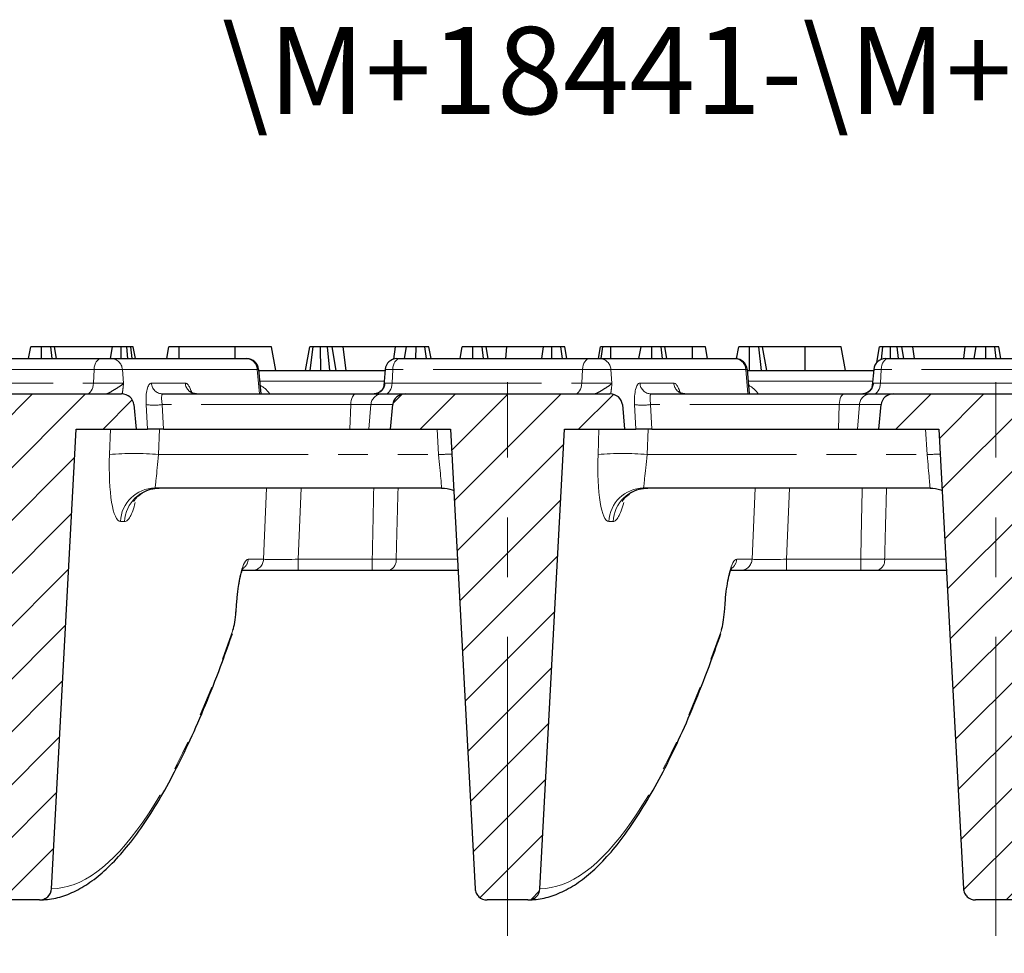
# Model space of a CAD drawing. Units: millimetres. Extents: x -188 to 1278, y -3 to 494.
# Drawn here: x 165 to 207, y 182 to 222 of the extents above; entities that cross this region are included whole.
import ezdxf

# ---------------------------------------------------------------- set-up
doc = ezdxf.new("R2010")
doc.units = ezdxf.units.MM
doc.linetypes.add('CENTERX2', pattern=[20.32, 12.7, -2.54, 2.54, -2.54])
doc.linetypes.add('PHANTOM', pattern=[12.7, 6.35, -1.27, 1.27, -1.27, 1.27, -1.27])
doc.layers.add('FORMAT', color=7, linetype='Continuous')
doc.styles.add('SLDTEXTSTYLE0', font='TXT', dxfattribs={"width": 0.7, "bigfont": 'bigfont'})
doc.styles.add('SLDTEXTSTYLE1', font='TXT', dxfattribs={"width": 0.7})
doc.styles.add('SLDTEXTSTYLE5', font='TXT', dxfattribs={"width": 0.645455, "bigfont": 'bigfont'})
doc.dimstyles.new('SLDDIMSTYLE3', dxfattribs={"dimtxt": 3.393075, "dimasz": 3.393075, "dimexe": 0, "dimexo": 0.0625, "dimgap": 0.848269, "dimtad": 2, "dimlfac": 2, "dimrnd": 1e-09, "dimzin": 12, "dimdsep": 46, "dimtxsty": 'SLDTEXTSTYLE1', "dimsah": 1, "dimcen": 0.09, "dimadec": 0, "dimazin": 3, "dimtfac": 1, "dimtofl": 0, "dimtmove": 0, "dimatfit": 3, "dimfxl": 0, "dimfrac": 2, "dimtolj": 1, "dimtzin": 12, "dimarcsym": 0})

# ---------------------------------------------------------------- blocks, each defined once
blk = doc.blocks.new('_D_73')
at = {"layer": 'FORMAT'}
for p, q in [((82.103, 183.064), (82.103, 171.372)), ((310.353, 183.064), (310.353, 171.372)), ((82.103, 172.372), (310.353, 172.372))]:
    blk.add_line(p, q, dxfattribs=at)
for points in [[(82.103, 172.372), (85.496, 171.85), (85.496, 172.894)], [(310.353, 172.372), (306.96, 172.894), (306.96, 171.85)]]:
    blk.add_solid(points, dxfattribs=at)
at = {"layer": 'FORMAT', "attachment_point": 1}
for s, insert, char_height, style in [('41,5 \\M+18487 11 =', (181.425, 177.147, 24.8), 3.70417, 'SLDTEXTSTYLE5'), ('456,5', (200.234, 177.147, 24.8), 3.7042, 'SLDTEXTSTYLE1')]:
    blk.add_mtext(s, dxfattribs=dict(at, insert=insert, char_height=char_height, style=style))

msp = doc.modelspace()

# ---------------------------------------------------------------- hatches: boundary and pattern name
at = {"linetype": 'Continuous', "lineweight": 0}
h = msp.add_hatch(dxfattribs=at)
h.set_pattern_fill('ANSI31', scale=0.5, style=0)
edge = h.paths.add_edge_path(flags=0)
edge.add_line((170.076252, 204.590224), (169.980036, 205.633802))
edge.add_ellipse((169.455124, 205.590224), major_axis=(0.526917, 0), ratio=0.948915566, start_angle=5, end_angle=90)
edge.add_line((169.455124, 206.090224), (160.750246, 206.090224))
edge.add_ellipse((160.750246, 205.590224), major_axis=(-0.526917, 0), ratio=0.948915566, start_angle=270, end_angle=355)
edge.add_line((160.225333, 205.633802), (160.129117, 204.590224))
edge.add_line((160.129117, 204.590224), (162.680734, 204.590224))
edge.add_line((162.680734, 204.590224), (163.724283, 185.064132))
edge.add_spline(control_points=[(163.724283, 185.064132), (163.727232, 185.008954), (163.739822, 184.953529), (163.760929, 184.902463), (163.782028, 184.851414), (163.812198, 184.803321), (163.848862, 184.762006), (163.885884, 184.720286), (163.930512, 184.684344), (163.979082, 184.656918), (164.028561, 184.628979), (164.083461, 184.609117), (164.139342, 184.598821), (164.170328, 184.593112), (164.201965, 184.590224), (164.233473, 184.590224)], knot_values=[0, 0, 0, 0, 0.000331541, 0.000331541, 0.000331541, 0.000662874, 0.000662874, 0.000662874, 0.000997426, 0.000997426, 0.000997426, 0.001338311, 0.001338311, 0.001338311, 0.001525521, 0.001525521, 0.001525521, 0.001525521], weights=[1, 1, 1, 1, 1, 1, 1, 1, 1, 1, 1, 1, 1, 1, 1, 1], degree=3, periodic=0)
edge.add_line((164.233473, 184.590224), (165.971897, 184.590224))
edge.add_spline(control_points=[(165.971897, 184.590224), (166.029807, 184.590224), (166.088517, 184.600166), (166.143179, 184.619288), (166.197857, 184.638416), (166.250008, 184.667279), (166.295152, 184.703578), (166.339886, 184.739546), (166.378995, 184.783848), (166.408977, 184.832796), (166.438404, 184.880836), (166.459861, 184.934715), (166.471392, 184.989858), (166.476502, 185.014298), (166.479754, 185.0392), (166.481086, 185.064132)], knot_values=[0, 0, 0, 0, 0.000347461, 0.000347461, 0.000347461, 0.000695113, 0.000695113, 0.000695113, 0.001039637, 0.001039637, 0.001039637, 0.001377702, 0.001377702, 0.001377702, 0.001525747, 0.001525747, 0.001525747, 0.001525747], weights=[1, 1, 1, 1, 1, 1, 1, 1, 1, 1, 1, 1, 1, 1, 1, 1], degree=3, periodic=0)
edge.add_line((166.481086, 185.064132), (167.524635, 204.590224))
edge.add_line((167.524635, 204.590224), (170.076252, 204.590224))
h = msp.add_hatch(dxfattribs=at)
h.set_pattern_fill('ANSI31', scale=0.5, style=0)
edge = h.paths.add_edge_path(flags=0)
edge.add_line((190.826252, 204.590224), (190.730036, 205.633802))
edge.add_ellipse((190.205124, 205.590224), major_axis=(0.526917, 0), ratio=0.948915566, start_angle=5, end_angle=90)
edge.add_line((190.205124, 206.090224), (181.500246, 206.090224))
edge.add_ellipse((181.500246, 205.590224), major_axis=(-0.526917, 0), ratio=0.948915566, start_angle=270, end_angle=355)
edge.add_line((180.975333, 205.633802), (180.879117, 204.590224))
edge.add_line((180.879117, 204.590224), (183.430734, 204.590224))
edge.add_line((183.430734, 204.590224), (184.474283, 185.064132))
edge.add_spline(control_points=[(184.474283, 185.064132), (184.477232, 185.008954), (184.489822, 184.953529), (184.510929, 184.902463), (184.532028, 184.851414), (184.562198, 184.803321), (184.598862, 184.762006), (184.635884, 184.720286), (184.680512, 184.684344), (184.729082, 184.656918), (184.778561, 184.628979), (184.833461, 184.609117), (184.889342, 184.598821), (184.920328, 184.593112), (184.951965, 184.590224), (184.983473, 184.590224)], knot_values=[0, 0, 0, 0, 0.000331541, 0.000331541, 0.000331541, 0.000662874, 0.000662874, 0.000662874, 0.000997426, 0.000997426, 0.000997426, 0.001338311, 0.001338311, 0.001338311, 0.001525521, 0.001525521, 0.001525521, 0.001525521], weights=[1, 1, 1, 1, 1, 1, 1, 1, 1, 1, 1, 1, 1, 1, 1, 1], degree=3, periodic=0)
edge.add_line((184.983473, 184.590224), (186.721897, 184.590224))
edge.add_spline(control_points=[(186.721897, 184.590224), (186.779807, 184.590224), (186.838517, 184.600166), (186.893179, 184.619288), (186.947857, 184.638416), (187.000008, 184.667279), (187.045152, 184.703578), (187.089886, 184.739546), (187.128995, 184.783848), (187.158977, 184.832796), (187.188404, 184.880836), (187.209861, 184.934715), (187.221392, 184.989858), (187.226502, 185.014298), (187.229754, 185.0392), (187.231086, 185.064132)], knot_values=[0, 0, 0, 0, 0.000347461, 0.000347461, 0.000347461, 0.000695113, 0.000695113, 0.000695113, 0.001039637, 0.001039637, 0.001039637, 0.001377702, 0.001377702, 0.001377702, 0.001525747, 0.001525747, 0.001525747, 0.001525747], weights=[1, 1, 1, 1, 1, 1, 1, 1, 1, 1, 1, 1, 1, 1, 1, 1], degree=3, periodic=0)
edge.add_line((187.231086, 185.064132), (188.274635, 204.590224))
edge.add_line((188.274635, 204.590224), (190.826252, 204.590224))
h = msp.add_hatch(dxfattribs=at)
h.set_pattern_fill('ANSI31', scale=0.5, style=0)
edge = h.paths.add_edge_path(flags=0)
edge.add_line((211.576252, 204.590224), (211.480036, 205.633802))
edge.add_ellipse((210.955124, 205.590224), major_axis=(0.526917, 0), ratio=0.948915566, start_angle=5, end_angle=90)
edge.add_line((210.955124, 206.090224), (202.250246, 206.090224))
edge.add_ellipse((202.250246, 205.590224), major_axis=(-0.526917, 0), ratio=0.948915566, start_angle=270, end_angle=355)
edge.add_line((201.725333, 205.633802), (201.629117, 204.590224))
edge.add_line((201.629117, 204.590224), (204.180734, 204.590224))
edge.add_line((204.180734, 204.590224), (205.224283, 185.064132))
edge.add_spline(control_points=[(205.224283, 185.064132), (205.227232, 185.008954), (205.239822, 184.953529), (205.260929, 184.902463), (205.282028, 184.851414), (205.312198, 184.803321), (205.348862, 184.762006), (205.385884, 184.720286), (205.430512, 184.684344), (205.479082, 184.656918), (205.528561, 184.628979), (205.583461, 184.609117), (205.639342, 184.598821), (205.670328, 184.593112), (205.701965, 184.590224), (205.733473, 184.590224)], knot_values=[0, 0, 0, 0, 0.000331541, 0.000331541, 0.000331541, 0.000662874, 0.000662874, 0.000662874, 0.000997426, 0.000997426, 0.000997426, 0.001338311, 0.001338311, 0.001338311, 0.001525521, 0.001525521, 0.001525521, 0.001525521], weights=[1, 1, 1, 1, 1, 1, 1, 1, 1, 1, 1, 1, 1, 1, 1, 1], degree=3, periodic=0)
edge.add_line((205.733473, 184.590224), (207.471897, 184.590224))
edge.add_spline(control_points=[(207.471897, 184.590224), (207.529807, 184.590224), (207.588517, 184.600166), (207.643179, 184.619288), (207.697857, 184.638416), (207.750008, 184.667279), (207.795152, 184.703578), (207.839886, 184.739546), (207.878995, 184.783848), (207.908977, 184.832796), (207.938404, 184.880836), (207.959861, 184.934715), (207.971392, 184.989858), (207.976502, 185.014298), (207.979754, 185.0392), (207.981086, 185.064132)], knot_values=[0, 0, 0, 0, 0.000347461, 0.000347461, 0.000347461, 0.000695113, 0.000695113, 0.000695113, 0.001039637, 0.001039637, 0.001039637, 0.001377702, 0.001377702, 0.001377702, 0.001525747, 0.001525747, 0.001525747, 0.001525747], weights=[1, 1, 1, 1, 1, 1, 1, 1, 1, 1, 1, 1, 1, 1, 1, 1], degree=3, periodic=0)
edge.add_line((207.981086, 185.064132), (209.024635, 204.590224))
edge.add_line((209.024635, 204.590224), (211.576252, 204.590224))

# ---------------------------------------------------------------- linework, layer by layer
at = {"color": 7, "linetype": 'Continuous', "lineweight": 30}
for p, q in [((165.510278, 207.590224), (165.598441, 208.090224)), ((166.053893, 207.590224), (166.054522, 208.090224)), ((166.508989, 207.590224), (166.448843, 208.090224)), ((166.700118, 207.590224), (166.611955, 208.090224)), ((169.068142, 208.090224), (166.611955, 208.090224)), ((168.989728, 207.590224), (169.068142, 208.090224)), ((169.442196, 207.590224), (169.443458, 208.090224)), ((169.723478, 207.590224), (169.677833, 208.090224)), ((169.84728, 208.090224), (169.677833, 208.090224)), ((169.913095, 207.590224), (169.84728, 208.090224)), ((170.044713, 207.590224), (169.956549, 208.090224)), ((171.383589, 207.590224), (171.471752, 208.090224)), ((171.908619, 207.590224), (171.910414, 208.090224)), ((174.276334, 208.090224), (171.910414, 208.090224)), ((174.277619, 207.590224), (174.276334, 208.090224)), ((176.006187, 207.090224), (175.82986, 208.090224)), ((177.277152, 207.090224), (177.454332, 208.090224)), ((177.475759, 207.090224), (177.596858, 208.090224)), ((177.923593, 207.090224), (177.915164, 208.090224)), ((178.303956, 207.090224), (178.204966, 208.090224)), ((178.568609, 207.090224), (178.404501, 208.090224)), ((178.871668, 208.090224), (178.404501, 208.090224)), ((178.999296, 207.090224), (178.871668, 208.090224)), ((181.091896, 208.090224), (178.871668, 208.090224)), ((181.02592, 207.573106), (181.091896, 208.090224)), ((181.559062, 208.090224), (181.091896, 208.090224)), ((181.47698, 207.590224), (181.559062, 208.090224)), ((181.964269, 207.590224), (181.966051, 208.090224)), ((182.404308, 207.590224), (182.344535, 208.090224)), ((182.60271, 207.590224), (182.513982, 208.090224)), ((183.83967, 207.590224), (183.927833, 208.090224)), ((184.383284, 207.590224), (184.383914, 208.090224)), ((184.838381, 207.590224), (184.778234, 208.090224)), ((185.02951, 207.590224), (184.941347, 208.090224)), ((185.829755, 208.090224), (184.941347, 208.090224)), ((185.778495, 207.590224), (185.829755, 208.090224)), ((187.37853, 208.090224), (185.829755, 208.090224)), ((187.303746, 207.590224), (187.37853, 208.090224)), ((187.733352, 207.590224), (187.734843, 208.090224)), ((188.182035, 207.590224), (188.121245, 208.090224)), ((188.374839, 207.590224), (188.285941, 208.090224)), ((189.712924, 207.590224), (189.801144, 208.090224)), ((189.836212, 207.590224), (189.905663, 208.090224)), ((190.245495, 207.590224), (190.247723, 208.090224)), ((191.524117, 208.090224), (190.247723, 208.090224)), ((191.435954, 207.590224), (191.524117, 208.090224)), ((191.979559, 207.590224), (191.980198, 208.090224)), ((192.432952, 207.590224), (192.372935, 208.090224)), ((192.625794, 207.590224), (192.537631, 208.090224)), ((193.712673, 208.090224), (192.537631, 208.090224)), ((193.714213, 207.590224), (193.712673, 208.090224)), ((194.349021, 207.590224), (194.260604, 208.090224)), ((195.584999, 207.582893), (195.674455, 208.090224)), ((196.129276, 207.090224), (196.130536, 208.090224)), ((196.645149, 207.090224), (196.524856, 208.090224)), ((196.864295, 207.090224), (196.687968, 208.090224)), ((198.491706, 208.090224), (196.687968, 208.090224)), ((198.494245, 207.090224), (198.491706, 208.090224)), ((200.20889, 207.090224), (200.032563, 208.090224)), ((201.539577, 207.427292), (201.657035, 208.090224)), ((201.734811, 207.555537), (201.79956, 208.090224)), ((202.122082, 207.590224), (202.117867, 208.090224)), ((202.457164, 207.590224), (202.407669, 208.090224)), ((202.689258, 207.590224), (202.607204, 208.090224)), ((203.07437, 208.090224), (202.607204, 208.090224)), ((203.138185, 207.590224), (203.07437, 208.090224)), ((205.294598, 208.090224), (203.07437, 208.090224)), ((205.230807, 207.590224), (205.294598, 208.090224)), ((205.761765, 208.090224), (205.294598, 208.090224)), ((205.679683, 207.590224), (205.761765, 208.090224)), ((206.166972, 207.590224), (206.168754, 208.090224)), ((206.607011, 207.590224), (206.547238, 208.090224)), ((206.805412, 207.590224), (206.716685, 208.090224)), ((160.520793, 207.590224), (168.583832, 207.590224)), ((168.583832, 207.590224), (169.014847, 207.590224)), ((169.014847, 207.590224), (174.748212, 207.590224)), ((174.748212, 207.590224), (174.783256, 207.590224)), ((181.155633, 207.590224), (181.270793, 207.590224)), ((181.270793, 207.590224), (189.333832, 207.590224)), ((189.333832, 207.590224), (189.764847, 207.590224)), ((189.764847, 207.590224), (195.498212, 207.590224)), ((195.498212, 207.590224), (195.533256, 207.590224)), ((201.905633, 207.590224), (202.020793, 207.590224)), ((202.020793, 207.590224), (210.083832, 207.590224)), ((175.281353, 207.133802), (175.372654, 206.090224)), ((175.285166, 207.090224), (180.653723, 207.090224)), ((180.657536, 207.133802), (180.597464, 206.447175)), ((196.031353, 207.133802), (196.122654, 206.090224)), ((196.035166, 207.090224), (201.403723, 207.090224)), ((201.407536, 207.133802), (201.347464, 206.447175)), ((160.750246, 206.090224), (169.455124, 206.090224)), ((171.201323, 206.090224), (179.400604, 206.090224)), ((179.400604, 206.090224), (180.523312, 206.090224)), ((180.523312, 206.090224), (181.500246, 206.090224)), ((181.500246, 206.090224), (190.205124, 206.090224)), ((191.951323, 206.090224), (200.150604, 206.090224)), ((200.150604, 206.090224), (201.273312, 206.090224)), ((201.273312, 206.090224), (202.250246, 206.090224)), ((202.250246, 206.090224), (210.955124, 206.090224)), ((169.980036, 205.633802), (170.076252, 204.590224)), ((180.879117, 204.590224), (180.975333, 205.633802)), ((190.730036, 205.633802), (190.826252, 204.590224)), ((201.629117, 204.590224), (201.725333, 205.633802)), ((166.481086, 185.064132), (167.524635, 204.590224)), ((167.524635, 204.590224), (170.076252, 204.590224)), ((170.076252, 204.590224), (170.557915, 204.590224)), ((171.238623, 204.590224), (170.557915, 204.590224)), ((171.238623, 204.590224), (179.158019, 204.590224)), ((179.158019, 204.590224), (179.964022, 204.590224)), ((179.964022, 204.590224), (180.879117, 204.590224)), ((180.879117, 204.590224), (183.430734, 204.590224)), ((183.430734, 204.590224), (184.474283, 185.064132)), ((187.231086, 185.064132), (188.274635, 204.590224)), ((188.274635, 204.590224), (190.826252, 204.590224)), ((190.826252, 204.590224), (191.307915, 204.590224)), ((191.988623, 204.590224), (191.307915, 204.590224)), ((191.988623, 204.590224), (199.908019, 204.590224)), ((199.908019, 204.590224), (200.714022, 204.590224)), ((200.714022, 204.590224), (201.629117, 204.590224)), ((201.629117, 204.590224), (204.180734, 204.590224)), ((204.180734, 204.590224), (205.224283, 185.064132)), ((183.050109, 202.090224), (170.878337, 202.090224)), ((203.800109, 202.090224), (191.628337, 202.090224)), ((174.999245, 198.590224), (174.580933, 198.590224)), ((176.957787, 198.590224), (174.999245, 198.590224)), ((180.106995, 198.590224), (176.957787, 198.590224)), ((183.751397, 198.590224), (180.783073, 198.590224)), ((195.749245, 198.590224), (195.330933, 198.590224)), ((197.707787, 198.590224), (195.749245, 198.590224)), ((200.856995, 198.590224), (197.707787, 198.590224)), ((204.501397, 198.590224), (201.533073, 198.590224)), ((174.324757, 196.822607), (174.346514, 197.163004)), ((174.346514, 197.163004), (174.337167, 197.168728)), ((195.074757, 196.822607), (195.096514, 197.163004)), ((195.096514, 197.163004), (195.087167, 197.168728)), ((174.324757, 196.822607), (174.315411, 196.828332)), ((195.074757, 196.822607), (195.065411, 196.828332)), ((165.971897, 184.590224), (164.233473, 184.590224)), ((186.721897, 184.590224), (184.983473, 184.590224)), ((207.471897, 184.590224), (205.733473, 184.590224))]:
    msp.add_line(p, q, dxfattribs=at)
at = {"color": 8, "linetype": 'PHANTOM', "lineweight": 0}
for p, q in [((168.291057, 207.133802), (160.228019, 207.133802)), ((168.291057, 207.133802), (168.260863, 206.546647)), ((169.490548, 207.133802), (168.291057, 207.133802)), ((169.490548, 207.133802), (169.539608, 206.546647)), ((175.223913, 207.133802), (169.490548, 207.133802)), ((175.223913, 207.133802), (175.311109, 206.090224)), ((175.281353, 207.133802), (175.223913, 207.133802)), ((180.978019, 207.133802), (180.657536, 207.133802)), ((180.978019, 207.133802), (180.947824, 206.546647)), ((189.041057, 207.133802), (180.978019, 207.133802)), ((189.041057, 207.133802), (189.010863, 206.546647)), ((190.240548, 207.133802), (189.041057, 207.133802)), ((190.240548, 207.133802), (190.289608, 206.546647)), ((195.973913, 207.133802), (190.240548, 207.133802)), ((195.973913, 207.133802), (196.061109, 206.090224)), ((196.031353, 207.133802), (195.973913, 207.133802)), ((201.728019, 207.133802), (201.407536, 207.133802)), ((201.728019, 207.133802), (201.697824, 206.546647)), ((209.791057, 207.133802), (201.728019, 207.133802)), ((180.613791, 206.633802), (175.325097, 206.633802)), ((201.363791, 206.633802), (196.075097, 206.633802)), ((160.197824, 206.546647), (168.260863, 206.546647)), ((168.260863, 206.546647), (169.539608, 206.546647)), ((170.725622, 206.546647), (172.165971, 206.546647)), ((180.650375, 206.546647), (180.947824, 206.546647)), ((180.947824, 206.546647), (189.010863, 206.546647)), ((189.010863, 206.546647), (190.289608, 206.546647)), ((191.475622, 206.546647), (192.915971, 206.546647)), ((201.400375, 206.546647), (201.697824, 206.546647)), ((201.697824, 206.546647), (209.760863, 206.546647)), ((168.828785, 206.090224), (168.796433, 206.092377)), ((189.578785, 206.090224), (189.546433, 206.092377)), ((170.557915, 204.590224), (170.501347, 205.633802)), ((171.182055, 205.633802), (171.238623, 204.590224)), ((179.195597, 205.633802), (171.182055, 205.633802)), ((179.195597, 205.633802), (179.158019, 204.590224)), ((180.050659, 205.633802), (179.195597, 205.633802)), ((180.050659, 205.633802), (179.964022, 204.590224)), ((180.975333, 205.633802), (180.050659, 205.633802)), ((191.307915, 204.590224), (191.251347, 205.633802)), ((191.932055, 205.633802), (191.988623, 204.590224)), ((199.945597, 205.633802), (191.932055, 205.633802)), ((199.945597, 205.633802), (199.908019, 204.590224)), ((200.800659, 205.633802), (199.945597, 205.633802)), ((200.800659, 205.633802), (200.714022, 204.590224)), ((201.725333, 205.633802), (200.800659, 205.633802)), ((168.94631, 203.511721), (168.987812, 204.590224)), ((171.073243, 204.590224), (171.031741, 203.511721)), ((182.924784, 203.511721), (182.860549, 204.590224)), ((189.69631, 203.511721), (189.737812, 204.590224)), ((191.823243, 204.590224), (191.781741, 203.511721)), ((203.674784, 203.511721), (203.610549, 204.590224)), ((171.031741, 203.511721), (182.924784, 203.511721)), ((191.781741, 203.511721), (203.674784, 203.511721)), ((175.488881, 199.064057), (175.61892, 202.090224)), ((177.087826, 202.090224), (176.957787, 199.064057)), ((196.238881, 199.064057), (196.36892, 202.090224)), ((197.837826, 202.090224), (197.707787, 199.064057)), ((169.588627, 200.668728), (169.409431, 200.668728)), ((190.338627, 200.668728), (190.159431, 200.668728)), ((174.837553, 199.064057), (175.488881, 199.064057)), ((176.957787, 198.590224), (176.957787, 199.064057)), ((176.957787, 199.064057), (180.106995, 199.064057)), ((180.106995, 198.590224), (180.106995, 199.064057)), ((181.121112, 199.064057), (183.726074, 199.064057)), ((195.587553, 199.064057), (196.238881, 199.064057)), ((197.707787, 198.590224), (197.707787, 199.064057)), ((197.707787, 199.064057), (200.856995, 199.064057)), ((200.856995, 198.590224), (200.856995, 199.064057)), ((201.871112, 199.064057), (204.476074, 199.064057)), ((174.315411, 196.828332), (174.337167, 197.168728)), ((195.065411, 196.828332), (195.087167, 197.168728))]:
    msp.add_line(p, q, dxfattribs=at)
at = {"color": 8, "linetype": 'PHANTOM', "lineweight": 0, "flags": 128}
for points in [[(168.583832, 207.590224), (168.529644, 207.581652), (168.477314, 207.556228), (168.428636, 207.514826), (168.385281, 207.458863), (168.348733, 207.39026), (168.320247, 207.311369), (168.3008, 207.224895), (168.291057, 207.133802)], [(181.270793, 207.590224), (181.216605, 207.581652), (181.164275, 207.556228), (181.115598, 207.514826), (181.072242, 207.458863), (181.035694, 207.39026), (181.007209, 207.311369), (180.987761, 207.224895), (180.978019, 207.133802)], [(189.333832, 207.590224), (189.279644, 207.581652), (189.227314, 207.556228), (189.178636, 207.514826), (189.135281, 207.458863), (189.098733, 207.39026), (189.070247, 207.311369), (189.0508, 207.224895), (189.041057, 207.133802)], [(202.020793, 207.590224), (201.966605, 207.581652), (201.914275, 207.556228), (201.865598, 207.514826), (201.822242, 207.458863), (201.785694, 207.39026), (201.757209, 207.311369), (201.737761, 207.224895), (201.728019, 207.133802)], [(168.260863, 206.546647), (168.251121, 206.455554), (168.231673, 206.36908), (168.203187, 206.290189), (168.16664, 206.221586), (168.123284, 206.165623), (168.074607, 206.124221), (168.022277, 206.098797), (167.968089, 206.090224)], [(180.947824, 206.546647), (180.938082, 206.455554), (180.918634, 206.36908), (180.890149, 206.290189), (180.853601, 206.221586), (180.810245, 206.165623), (180.761568, 206.124221), (180.709238, 206.098797), (180.65505, 206.090224)], [(189.010863, 206.546647), (189.001121, 206.455554), (188.981673, 206.36908), (188.953187, 206.290189), (188.91664, 206.221586), (188.873284, 206.165623), (188.824607, 206.124221), (188.772277, 206.098797), (188.718089, 206.090224)], [(201.697824, 206.546647), (201.688082, 206.455554), (201.668634, 206.36908), (201.640149, 206.290189), (201.603601, 206.221586), (201.560245, 206.165623), (201.511568, 206.124221), (201.459238, 206.098797), (201.40505, 206.090224)], [(179.400604, 206.090224), (179.36266, 206.081652), (179.326018, 206.056228), (179.291933, 206.014826), (179.261574, 205.958863), (179.235983, 205.89026), (179.216036, 205.811369), (179.202419, 205.724895), (179.195597, 205.633802)], [(200.150604, 206.090224), (200.11266, 206.081652), (200.076018, 206.056228), (200.041933, 206.014826), (200.011574, 205.958863), (199.985983, 205.89026), (199.966036, 205.811369), (199.952419, 205.724895), (199.945597, 205.633802)]]:
    msp.add_lwpolyline(points, dxfattribs=at)
at = {"color": 8, "linetype": 'PHANTOM', "lineweight": 0}
for centre, radius, start, end in [((169.004679, 207.103519), 0.486812, 3.5665771, 88.8031461), ((174.738044, 207.103519), 0.486812, 3.5665771, 88.8031461), ((189.754679, 207.103519), 0.486812, 3.5665771, 88.8031461), ((195.488044, 207.103519), 0.486812, 3.5665771, 88.8031461), ((171.211491, 206.57693), 0.486812, 183.5665771, 268.8031461), ((172.65184, 206.57693), 0.486812, 183.5665771, 268.8031461), ((174.914489, 205.546647), 1, 32.9275338, 67.8494109), ((180.166729, 206.574522), 0.484449, 271.4332061, 356.7013809), ((191.961491, 206.57693), 0.486812, 183.5665771, 268.8031461), ((193.40184, 206.57693), 0.486812, 183.5665771, 268.8031461), ((195.664489, 205.546647), 1, 32.9275338, 67.8494109), ((200.916729, 206.574522), 0.484449, 271.4332061, 356.7013809), ((180.534902, 205.605281), 0.485082, 91.3691525, 176.6292268), ((201.284902, 205.605281), 0.485082, 91.3691525, 176.6292268), ((170.841701, 208.08879), 2.478469, 262.1069554, 277.8930446), ((191.591701, 208.08879), 2.478469, 262.1069554, 277.8930446), ((169.989026, 193.088886), 10.474862, 84.2870574, 95.7129426), ((184.022814, 180.480431), 23.057449, 91.3308054, 92.7295411), ((190.739026, 193.088886), 10.474862, 84.2870574, 95.7129426), ((204.772814, 180.480431), 23.057449, 91.3308054, 92.7295411), ((170.891992, 200.606417), 1.48387, 90.5272555, 177.5933149), ((171.071188, 200.606417), 1.48387, 90.5272555, 177.5933149), ((191.641992, 200.606417), 1.48387, 90.5272555, 177.5933149), ((191.821188, 200.606417), 1.48387, 90.5272555, 177.5933149), ((174.335668, 199.088501), 0.502479, 306.1304267, 357.2115435), ((174.994694, 199.084827), 0.494623, 270.5272555, 357.5933149), ((180.690064, 199.014076), 0.433937, 282.376784, 6.6139358), ((195.085668, 199.088501), 0.502479, 306.1304267, 357.2115435), ((195.744694, 199.084827), 0.494623, 270.5272555, 357.5933149), ((201.440064, 199.014076), 0.433937, 282.376784, 6.6139358)]:
    msp.add_arc(centre, radius, start, end, dxfattribs=at)
at = {"color": 7, "linetype": 'Continuous', "lineweight": 30}
for centre, start, end in [((174.783256, 207.090224), 5, 90), ((181.155633, 207.090224), 90, 175), ((195.533256, 207.090224), 5, 90), ((201.905633, 207.090224), 90, 175)]:
    msp.add_arc(centre, 0.5, start, end, dxfattribs=at)
at = {"color": 8, "linetype": 'PHANTOM', "lineweight": 0}
for centre, major_axis, ratio, start_param, end_param in [((170.805965, 205.546647), (-0.088126, 0.999658), 0.296651891, 6.257039483, 7.740569347), ((172.246314, 205.546647), (-0.088126, 0.999658), 0.296651891, 5.260937035, 6.257039483), ((191.555965, 205.546647), (-0.088126, 0.999658), 0.296651891, 6.257039483, 7.740569347), ((192.996314, 205.546647), (-0.088126, 0.999658), 0.296651891, 5.260937035, 6.257039483), ((171.281666, 205.590224), (-0.083105, 0.499773), 0.181087219, 6.253082182, 7.736612046), ((192.031666, 205.590224), (-0.083105, 0.499773), 0.181087219, 6.253082182, 7.736612046), ((169.556491, 203.668728), (0.153235, 2.999843), 0.20060138, 1.633402752, 3.151839201), ((171.025397, 203.590224), (0.147073, 1.499999), 0.009283558, 3.142502897, 4.660939346), ((182.903048, 203.590224), (-0.147073, 1.499999), 0.009283558, 3.14068241, 4.659118859), ((190.306491, 203.668728), (0.153235, 2.999843), 0.20060138, 1.633402752, 3.151839201), ((191.775397, 203.590224), (0.147073, 1.499999), 0.009283558, 3.142502897, 4.660939346), ((203.653048, 203.590224), (-0.147073, 1.499999), 0.009283558, 3.14068241, 4.659118859), ((169.735688, 203.668728), (0.153235, 2.999843), 0.20060138, 3.151839201, 3.900189504), ((190.485688, 203.668728), (0.153235, 2.999843), 0.20060138, 3.151839201, 3.900189504), ((174.730665, 197.064057), (0.111312, 1.999877), 0.199227085, 0.011088443, 1.529524892), ((176.962285, 199.090224), (1.502307, 0.021492), 0.017372231, 3.337818701, 4.709146434), ((195.480665, 197.064057), (0.111312, 1.999877), 0.199227085, 0.011088443, 1.529524892), ((197.712285, 199.090224), (1.502307, 0.021492), 0.017372231, 3.337818701, 4.709146434), ((169.858002, 248.616219), (3.53707, 63.548256), 0.199227085, 3.154220601, 3.749587336), ((190.608002, 248.616219), (3.53707, 63.548256), 0.199227085, 3.154220601, 3.749587336)]:
    msp.add_ellipse(centre, major_axis=major_axis, ratio=ratio, start_param=start_param, end_param=end_param, dxfattribs=at)
at = {"color": 7, "linetype": 'Continuous', "lineweight": 30}
for centre, major_axis, ratio, start_param, end_param in [((169.455124, 205.590224), (0.526917, 0), 0.948915566, 0.087266463, 1.570796327), ((181.500246, 205.590224), (-0.526917, 0), 0.948915566, 4.71238898, 6.195918845), ((190.205124, 205.590224), (0.526917, 0), 0.948915566, 0.087266463, 1.570796327), ((202.250246, 205.590224), (-0.526917, 0), 0.948915566, 4.71238898, 6.195918845), ((174.118662, 196.880668), (0.055656, 0.999939), 0.199227085, 3.749587336, 4.671117545), ((194.868662, 196.880668), (0.055656, 0.999939), 0.199227085, 3.749587336, 4.671117545)]:
    msp.add_ellipse(centre, major_axis=major_axis, ratio=ratio, start_param=start_param, end_param=end_param, dxfattribs=at)
for points, knots in [([(166.054522, 208.090224), (165.993891, 208.090224), (165.87194, 208.090224), (165.729062, 208.090224), (165.633996, 208.090224), (165.601324, 208.090224), (165.599151, 208.090224), (165.598441, 208.090224)], [0, 0, 0, 0, 0.246121188, 0.495034144, 0.662526382, 0.889800716, 1, 1, 1, 1]), ([(166.448843, 208.090224), (166.409619, 208.090224), (166.314982, 208.090224), (166.17157, 208.090224), (166.079743, 208.090224), (166.054522, 208.090224)], [0, 0, 0, 0, 0.339244143, 0.818518266, 1, 1, 1, 1]), ([(166.611955, 208.090224), (166.606519, 208.090224), (166.594383, 208.090224), (166.518082, 208.090224), (166.462981, 208.090224), (166.448843, 208.090224)], [0, 0, 0, 0, 0.3761975913, 0.8399405183, 1, 1, 1, 1]), ([(169.443458, 208.090224), (169.377453, 208.090224), (169.269815, 208.090224), (169.1436, 208.090224), (169.094466, 208.090224), (169.071117, 208.090224), (169.068142, 208.090224)], [0, 0, 0, 0, 0.424547675, 0.692333223, 0.960798966, 1, 1, 1, 1]), ([(169.677833, 208.090224), (169.64136, 208.090224), (169.58583, 208.090224), (169.505348, 208.090224), (169.464159, 208.090224), (169.443458, 208.090224)], [0, 0, 0, 0, 0.487698704, 0.742525907, 1, 1, 1, 1]), ([(169.956549, 208.090224), (169.952428, 208.090224), (169.946059, 208.090224), (169.898358, 208.090224), (169.86445, 208.090224), (169.84728, 208.090224)], [0, 0, 0, 0, 0.47520268, 0.734257132, 1, 1, 1, 1]), ([(171.910414, 208.090224), (171.843889, 208.090224), (171.738682, 208.090224), (171.610126, 208.090224), (171.528119, 208.090224), (171.478068, 208.090224), (171.473966, 208.090224), (171.471752, 208.090224)], [0, 0, 0, 0, 0.268395752, 0.424463815, 0.580867039, 0.773826222, 1, 1, 1, 1]), ([(175.82986, 208.090224), (175.803942, 208.090224), (175.755845, 208.090224), (175.403702, 208.090224), (174.963327, 208.090224), (174.551133, 208.090224), (174.330452, 208.090224), (174.276334, 208.090224)], [0, 0, 0, 0, 0.266331186, 0.494232754, 0.729751995, 0.933725869, 1, 1, 1, 1]), ([(177.596858, 208.090224), (177.557914, 208.090224), (177.479693, 208.090224), (177.458428, 208.090224), (177.454892, 208.090224), (177.454332, 208.090224)], [0, 0, 0, 0, 0.454953018, 0.913783087, 1, 1, 1, 1]), ([(177.915164, 208.090224), (177.860192, 208.090224), (177.749661, 208.090224), (177.649003, 208.090224), (177.60272, 208.090224), (177.596858, 208.090224)], [0, 0, 0, 0, 0.463556494, 0.932057039, 1, 1, 1, 1]), ([(178.204966, 208.090224), (178.159641, 208.090224), (178.090658, 208.090224), (177.99139, 208.090224), (177.940596, 208.090224), (177.915164, 208.090224)], [0, 0, 0, 0, 0.488909859, 0.744104256, 1, 1, 1, 1]), ([(178.404501, 208.090224), (178.379382, 208.090224), (178.340825, 208.090224), (178.265234, 208.090224), (178.225086, 208.090224), (178.204966, 208.090224)], [0, 0, 0, 0, 0.482549065, 0.740672491, 1, 1, 1, 1]), ([(181.966051, 208.090224), (181.916966, 208.090224), (181.831717, 208.090224), (181.717761, 208.090224), (181.626406, 208.090224), (181.584839, 208.090224), (181.559062, 208.090224)], [0, 0, 0, 0, 0.270754202, 0.470236289, 0.671480441, 1, 1, 1, 1]), ([(182.344535, 208.090224), (182.29206, 208.090224), (182.18687, 208.090224), (182.047104, 208.090224), (181.974834, 208.090224), (181.966051, 208.090224)], [0, 0, 0, 0, 0.46651193, 0.935162448, 1, 1, 1, 1]), ([(182.513982, 208.090224), (182.506639, 208.090224), (182.490029, 208.090224), (182.407534, 208.090224), (182.3542, 208.090224), (182.344535, 208.090224)], [0, 0, 0, 0, 0.393488109, 0.89009197, 1, 1, 1, 1]), ([(184.383914, 208.090224), (184.3161, 208.090224), (184.197615, 208.090224), (184.061779, 208.090224), (183.9693, 208.090224), (183.931426, 208.090224), (183.928807, 208.090224), (183.927833, 208.090224)], [0, 0, 0, 0, 0.274247096, 0.479166597, 0.643964206, 0.867554963, 1, 1, 1, 1]), ([(184.778234, 208.090224), (184.750347, 208.090224), (184.681159, 208.090224), (184.542387, 208.090224), (184.437574, 208.090224), (184.383914, 208.090224)], [0, 0, 0, 0, 0.247869445, 0.614944877, 1, 1, 1, 1]), ([(184.941347, 208.090224), (184.939245, 208.090224), (184.934012, 208.090224), (184.877181, 208.090224), (184.811802, 208.090224), (184.778234, 208.090224)], [0, 0, 0, 0, 0.246273442, 0.613022026, 1, 1, 1, 1]), ([(187.734843, 208.090224), (187.683974, 208.090224), (187.595008, 208.090224), (187.466721, 208.090224), (187.411828, 208.090224), (187.37853, 208.090224)], [0, 0, 0, 0, 0.344390808, 0.602301798, 1, 1, 1, 1]), ([(188.121245, 208.090224), (188.088339, 208.090224), (188.010694, 208.090224), (187.873732, 208.090224), (187.776015, 208.090224), (187.734843, 208.090224)], [0, 0, 0, 0, 0.298552621, 0.704459407, 1, 1, 1, 1]), ([(188.285941, 208.090224), (188.279366, 208.090224), (188.266761, 208.090224), (188.200746, 208.090224), (188.14801, 208.090224), (188.121245, 208.090224)], [0, 0, 0, 0, 0.349369288, 0.669797724, 1, 1, 1, 1]), ([(189.905663, 208.090224), (189.877221, 208.090224), (189.833529, 208.090224), (189.804603, 208.090224), (189.802306, 208.090224), (189.801144, 208.090224)], [0, 0, 0, 0, 0.479636031, 0.736830634, 1, 1, 1, 1]), ([(190.247723, 208.090224), (190.188195, 208.090224), (190.068367, 208.090224), (189.961728, 208.090224), (189.912682, 208.090224), (189.905663, 208.090224)], [0, 0, 0, 0, 0.458262007, 0.922464182, 1, 1, 1, 1]), ([(191.980198, 208.090224), (191.919604, 208.090224), (191.797729, 208.090224), (191.654477, 208.090224), (191.559306, 208.090224), (191.526545, 208.090224), (191.524682, 208.090224), (191.524117, 208.090224)], [0, 0, 0, 0, 0.24759548, 0.49799697, 0.667807771, 0.899368027, 1, 1, 1, 1]), ([(192.372935, 208.090224), (192.339987, 208.090224), (192.259062, 208.090224), (192.117708, 208.090224), (192.019533, 208.090224), (191.980198, 208.090224)], [0, 0, 0, 0, 0.29158258, 0.71616309, 1, 1, 1, 1]), ([(192.537631, 208.090224), (192.533116, 208.090224), (192.522483, 208.090224), (192.449115, 208.090224), (192.390227, 208.090224), (192.372935, 208.090224)], [0, 0, 0, 0, 0.342617714, 0.8069599727, 1, 1, 1, 1]), ([(194.260604, 208.090224), (194.243719, 208.090224), (194.215577, 208.090224), (194.114663, 208.090224), (193.986583, 208.090224), (193.848823, 208.090224), (193.752638, 208.090224), (193.712673, 208.090224)], [0, 0, 0, 0, 0.298913647, 0.498222072, 0.653227493, 0.855915672, 1, 1, 1, 1]), ([(196.130536, 208.090224), (196.062722, 208.090224), (195.944237, 208.090224), (195.808401, 208.090224), (195.715921, 208.090224), (195.678047, 208.090224), (195.675429, 208.090224), (195.674455, 208.090224)], [0, 0, 0, 0, 0.274247096, 0.479166597, 0.643964206, 0.867554963, 1, 1, 1, 1]), ([(196.524856, 208.090224), (196.496968, 208.090224), (196.42778, 208.090224), (196.289009, 208.090224), (196.184195, 208.090224), (196.130536, 208.090224)], [0, 0, 0, 0, 0.247869445, 0.614944877, 1, 1, 1, 1]), ([(196.687968, 208.090224), (196.685866, 208.090224), (196.680633, 208.090224), (196.623803, 208.090224), (196.558423, 208.090224), (196.524856, 208.090224)], [0, 0, 0, 0, 0.246273442, 0.613022026, 1, 1, 1, 1]), ([(200.032563, 208.090224), (200.014997, 208.090224), (199.979744, 208.090224), (199.681033, 208.090224), (199.279466, 208.090224), (198.848711, 208.090224), (198.586336, 208.090224), (198.491706, 208.090224)], [0, 0, 0, 0, 0.226815331, 0.455196698, 0.678898347, 0.884188577, 1, 1, 1, 1]), ([(201.79956, 208.090224), (201.760616, 208.090224), (201.682396, 208.090224), (201.661131, 208.090224), (201.657595, 208.090224), (201.657035, 208.090224)], [0, 0, 0, 0, 0.454953018, 0.913783087, 1, 1, 1, 1]), ([(202.117867, 208.090224), (202.062895, 208.090224), (201.952364, 208.090224), (201.851706, 208.090224), (201.805422, 208.090224), (201.79956, 208.090224)], [0, 0, 0, 0, 0.4635564938, 0.932057039, 1, 1, 1, 1]), ([(202.407669, 208.090224), (202.362344, 208.090224), (202.29336, 208.090224), (202.194093, 208.090224), (202.143299, 208.090224), (202.117867, 208.090224)], [0, 0, 0, 0, 0.488909859, 0.744104256, 1, 1, 1, 1]), ([(202.607204, 208.090224), (202.582084, 208.090224), (202.543528, 208.090224), (202.467937, 208.090224), (202.427789, 208.090224), (202.407669, 208.090224)], [0, 0, 0, 0, 0.482549065, 0.740672491, 1, 1, 1, 1]), ([(206.168754, 208.090224), (206.119669, 208.090224), (206.03442, 208.090224), (205.920464, 208.090224), (205.829108, 208.090224), (205.787542, 208.090224), (205.761765, 208.090224)], [0, 0, 0, 0, 0.270754202, 0.470236289, 0.671480441, 1, 1, 1, 1]), ([(206.547238, 208.090224), (206.494763, 208.090224), (206.389573, 208.090224), (206.249806, 208.090224), (206.177537, 208.090224), (206.168754, 208.090224)], [0, 0, 0, 0, 0.4665119296, 0.9351624477, 1, 1, 1, 1]), ([(206.716685, 208.090224), (206.709342, 208.090224), (206.692731, 208.090224), (206.610236, 208.090224), (206.556903, 208.090224), (206.547238, 208.090224)], [0, 0, 0, 0, 0.393488109, 0.89009197, 1, 1, 1, 1]), ([(172.641672, 206.090224), (172.58175, 206.098572), (172.476128, 206.113286), (172.389201, 206.178638), (172.367639, 206.207809), (172.370793, 206.202642), (172.371237, 206.201915)], [0, 0, 0, 0, 0.410077979, 0.722830857, 0.960959317, 1, 1, 1, 1]), ([(180.596316, 206.447899), (180.595774, 206.439842), (180.593961, 206.412865), (180.56061, 206.307796), (180.456282, 206.177463), (180.308177, 206.098125), (180.221507, 206.096566), (180.19307, 206.096054)], [0, 0, 0, 0, 0.082716782, 0.276956718, 0.5600029, 0.855637377, 1, 1, 1, 1]), ([(193.391672, 206.090224), (193.33175, 206.098572), (193.226128, 206.113286), (193.139201, 206.178638), (193.117639, 206.207809), (193.120793, 206.202642), (193.121237, 206.201915)], [0, 0, 0, 0, 0.410077979, 0.722830857, 0.960959317, 1, 1, 1, 1]), ([(201.346316, 206.447899), (201.345774, 206.439842), (201.343961, 206.412865), (201.31061, 206.307796), (201.206282, 206.177463), (201.058177, 206.098125), (200.971507, 206.096566), (200.94307, 206.096054)], [0, 0, 0, 0, 0.082716782, 0.276956718, 0.5600029, 0.855637377, 1, 1, 1, 1]), ([(169.974742, 201.521703), (169.978652, 201.530276), (169.986645, 201.5478), (170.098062, 201.701901), (170.331308, 201.898939), (170.671617, 202.059634), (170.933392, 202.080384), (171.057534, 202.090224)], [0, 0, 0, 0, 0.167159014, 0.34169, 0.549147013, 0.786191708, 1, 1, 1, 1]), ([(183.050109, 202.090224), (183.210547, 202.081564), (183.398833, 202.071401), (183.548186, 201.991112), (183.570275, 201.979238)], [0, 0, 0, 0, 0.852099585, 1, 1, 1, 1]), ([(190.724742, 201.521703), (190.728652, 201.530276), (190.736645, 201.5478), (190.848062, 201.701901), (191.081308, 201.898939), (191.421617, 202.059634), (191.683392, 202.080384), (191.807534, 202.090224)], [0, 0, 0, 0, 0.167159014, 0.34169, 0.549147013, 0.786191708, 1, 1, 1, 1]), ([(203.800109, 202.090224), (203.960547, 202.081564), (204.148833, 202.071401), (204.298186, 201.991112), (204.320275, 201.979238)], [0, 0, 0, 0, 0.8520995849, 1, 1, 1, 1]), ([(174.346514, 197.163004), (174.353147, 197.254156), (174.372532, 197.520539), (174.424938, 197.939776), (174.504217, 198.342216), (174.576696, 198.597394), (174.633945, 198.712925), (174.629801, 198.707124), (174.628725, 198.705618)], [0, 0, 0, 0, 0.120171905, 0.351188701, 0.581623875, 0.778982365, 0.942607619, 1, 1, 1, 1]), ([(195.096514, 197.163004), (195.103147, 197.254156), (195.122532, 197.520539), (195.174938, 197.939776), (195.254217, 198.342216), (195.326696, 198.597394), (195.383945, 198.712925), (195.379801, 198.707124), (195.378725, 198.705618)], [0, 0, 0, 0, 0.120171905, 0.351188701, 0.581623875, 0.778982365, 0.942607619, 1, 1, 1, 1]), ([(180.783073, 198.590224), (180.690911, 198.590224), (180.586501, 198.590224), (180.353166, 198.590224), (180.232219, 198.590224), (180.106995, 198.590224)], [0, 0, 0, 0, 0.5, 0.5, 1, 1, 1, 1]), ([(201.533073, 198.590224), (201.440911, 198.590224), (201.336501, 198.590224), (201.103166, 198.590224), (200.982219, 198.590224), (200.856995, 198.590224)], [0, 0, 0, 0, 0.5, 0.5, 1, 1, 1, 1]), ([(165.981081, 184.593721), (166.092412, 184.596398), (166.434414, 184.604624), (167.00801, 184.741729), (167.694977, 185.047174), (168.381683, 185.509487), (169.071284, 186.130279), (169.761354, 186.912057), (170.447328, 187.850189), (171.125872, 188.938394), (171.79531, 190.171297), (172.45508, 191.54422), (173.104381, 193.056256), (173.675606, 194.52041), (174.027188, 195.513739), (174.169441, 195.915649)], [0, 0, 0, 0, 0.036920386, 0.113417991, 0.191031307, 0.271208884, 0.353886823, 0.438068287, 0.522764813, 0.607361745, 0.691701251, 0.77576992, 0.859590016, 0.943188867, 1, 1, 1, 1]), ([(186.731081, 184.593721), (186.842412, 184.596398), (187.184414, 184.604624), (187.75801, 184.741729), (188.444977, 185.047174), (189.131683, 185.509487), (189.821284, 186.130279), (190.511354, 186.912057), (191.197328, 187.850189), (191.875872, 188.938394), (192.54531, 190.171297), (193.20508, 191.54422), (193.854381, 193.056256), (194.425606, 194.52041), (194.777188, 195.513739), (194.919441, 195.915649)], [0, 0, 0, 0, 0.036920386, 0.113417991, 0.191031307, 0.271208884, 0.353886823, 0.438068287, 0.522764813, 0.607361745, 0.691701251, 0.77576992, 0.859590016, 0.943188867, 1, 1, 1, 1]), ([(165.971897, 184.590224), (166.036378, 184.590224), (166.099486, 184.602044), (166.219121, 184.64842), (166.274078, 184.682586), (166.41503, 184.812496), (166.4742, 184.93528), (166.481086, 185.064132)], [0, 0, 0, 0, 0.25, 0.25, 0.5, 0.5, 1, 1, 1, 1]), ([(184.474283, 185.064132), (184.477725, 184.999736), (184.493707, 184.937286), (184.548563, 184.821603), (184.58725, 184.769313), (184.727748, 184.639664), (184.854566, 184.590224), (184.983473, 184.590224)], [0, 0, 0, 0, 0.25, 0.25, 0.5, 0.5, 1, 1, 1, 1]), ([(186.721897, 184.590224), (186.786378, 184.590224), (186.849486, 184.602044), (186.969121, 184.64842), (187.024078, 184.682586), (187.16503, 184.812496), (187.2242, 184.93528), (187.231086, 185.064132)], [0, 0, 0, 0, 0.25, 0.25, 0.5, 0.5, 1, 1, 1, 1]), ([(205.224283, 185.064132), (205.227725, 184.999736), (205.243707, 184.937286), (205.298563, 184.821603), (205.33725, 184.769313), (205.477748, 184.639664), (205.604566, 184.590224), (205.733473, 184.590224)], [0, 0, 0, 0, 0.25, 0.25, 0.5, 0.5, 1, 1, 1, 1])]:
    msp.add_open_spline(points, degree=3, knots=knots, dxfattribs=at)
at = {"color": 8, "linetype": 'PHANTOM', "lineweight": 0}
for points, knots in [([(168.796433, 206.092377), (168.859004, 206.101005), (168.926061, 206.134728), (169.067172, 206.215798), (169.141422, 206.262488), (169.283826, 206.350429), (169.351855, 206.392448), (169.465282, 206.471749), (169.510838, 206.509586), (169.539608, 206.546647)], [0, 0, 0, 0, 0.25, 0.25, 0.5, 0.5, 0.75, 0.75, 1, 1, 1, 1]), ([(169.48383, 206.090224), (169.496305, 206.158899), (169.50684, 206.233069), (169.524937, 206.386674), (169.532532, 206.466284), (169.539608, 206.546647)], [0, 0, 0, 0, 0.5, 0.5, 1, 1, 1, 1]), ([(180.601309, 206.446839), (180.603956, 206.478134), (180.608693, 206.534142), (180.637614, 206.542818), (180.650375, 206.546647)], [0, 0, 0, 0, 0.558761452, 1, 1, 1, 1]), ([(189.546433, 206.092377), (189.609004, 206.101005), (189.676061, 206.134728), (189.817172, 206.215798), (189.891422, 206.262488), (190.033826, 206.350429), (190.101855, 206.392448), (190.215282, 206.471749), (190.260838, 206.509586), (190.289608, 206.546647)], [0, 0, 0, 0, 0.25, 0.25, 0.5, 0.5, 0.75, 0.75, 1, 1, 1, 1]), ([(190.23383, 206.090224), (190.246305, 206.158899), (190.25684, 206.233069), (190.274937, 206.386674), (190.282532, 206.466284), (190.289608, 206.546647)], [0, 0, 0, 0, 0.5, 0.5, 1, 1, 1, 1]), ([(201.351309, 206.446839), (201.353956, 206.478134), (201.358693, 206.534142), (201.387614, 206.542818), (201.400375, 206.546647)], [0, 0, 0, 0, 0.558761452, 1, 1, 1, 1]), ([(180.106995, 199.064057), (180.118928, 199.647693), (180.139551, 200.656422), (180.160897, 201.665137), (180.169892, 202.090224)], [0, 0, 0, 0, 0.57858513, 1, 1, 1, 1]), ([(181.202658, 202.090224), (181.190944, 201.665136), (181.163146, 200.656413), (181.136519, 199.647691), (181.121112, 199.064057)], [0, 0, 0, 0, 0.421412271, 1, 1, 1, 1]), ([(200.856995, 199.064057), (200.868928, 199.647693), (200.889551, 200.656422), (200.910897, 201.665137), (200.919892, 202.090224)], [0, 0, 0, 0, 0.57858513, 1, 1, 1, 1]), ([(201.952658, 202.090224), (201.940944, 201.665136), (201.913146, 200.656413), (201.886519, 199.647691), (201.871112, 199.064057)], [0, 0, 0, 0, 0.421412271, 1, 1, 1, 1]), ([(180.106995, 199.064057), (180.294359, 199.062784), (180.475338, 199.062146), (180.737232, 199.062141), (180.820157, 199.062302), (180.977402, 199.06294), (181.052142, 199.06342), (181.121112, 199.064057)], [0, 0, 0, 0, 0.5, 0.5, 0.75, 0.75, 1, 1, 1, 1]), ([(200.856995, 199.064057), (201.044359, 199.062784), (201.225338, 199.062146), (201.487232, 199.062141), (201.570157, 199.062302), (201.727402, 199.06294), (201.802142, 199.06342), (201.871112, 199.064057)], [0, 0, 0, 0, 0.5, 0.5, 0.75, 0.75, 1, 1, 1, 1])]:
    msp.add_open_spline(points, degree=3, knots=knots, dxfattribs=at)
at = {"layer": 'FORMAT', "linetype": 'CENTERX2', "lineweight": 0}
for p, q in [((185.852685, 183.064132), (185.852685, 206.590224)), ((206.602685, 183.064132), (206.602685, 206.590224))]:
    msp.add_line(p, q, dxfattribs=at)

# ---------------------------------------------------------------- texts
at = {"layer": 'FORMAT', "insert": (197.504373, 221.682953), "char_height": 3.70416667, "attachment_point": 2, "style": 'SLDTEXTSTYLE0'}
msp.add_mtext('\\M+18441-\\M+18441', dxfattribs=at)

# ---------------------------------------------------------------- dimensions: what is measured, and where the dimension line sits
at = {"layer": 'FORMAT'}
dim = msp.add_linear_dim(base=(310.352685, 172.371833), p1=(82.102685, 183.064132), p2=(310.352685, 183.064132), text='41,5 х 11 = <>', dimstyle='SLDDIMSTYLE3', dxfattribs=at)
dim.commit()
dim.dimension.update_dxf_attribs({"geometry": '_D_73', "text_midpoint": (195.408533, 172.371833), "dimtype": 160})

doc.saveas('drawing.dxf')
